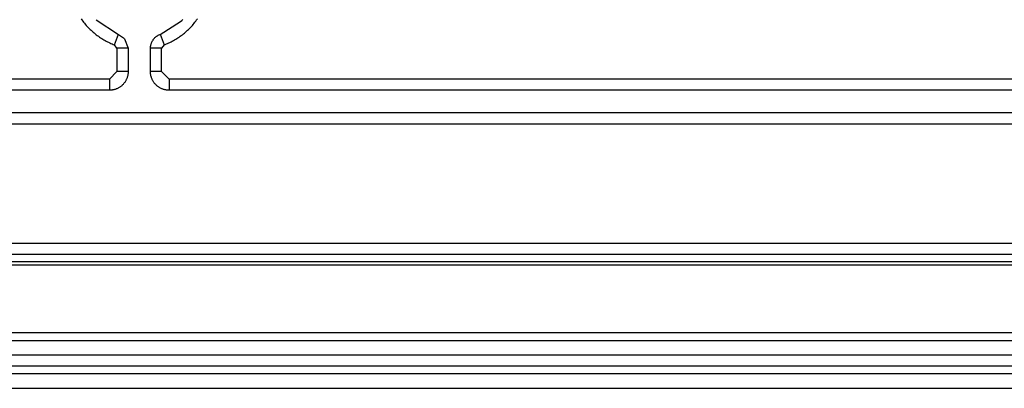
# Model space of a CAD drawing. Units: inches. Extents: x 1248 to 1732, y 11 to 752.
# Drawn here: x 1550 to 1563, y 54 to 58 of the extents above; entities that cross this region are included whole.
import ezdxf

# ---------------------------------------------------------------- set-up
doc = ezdxf.new("R2010")
doc.units = ezdxf.units.IN
doc.header["$MEASUREMENT"] = 0
doc.layers.add('MAKE2D ______ - TANGENT', color=7, linetype='Continuous')

msp = doc.modelspace()

# ---------------------------------------------------------------- linework, layer by layer
at = {"layer": 'MAKE2D ______ - TANGENT'}
for p, q in [((1550.7922, 58.4776), (1550.8029, 58.4625)), ((1550.8029, 58.4625), (1550.8139, 58.4475)), ((1550.8139, 58.4475), (1550.8253, 58.4328)), ((1550.8253, 58.4328), (1550.8369, 58.4183)), ((1550.8369, 58.4183), (1550.8487, 58.4041)), ((1550.8487, 58.4041), (1550.8609, 58.3901)), ((1550.8609, 58.3901), (1550.8733, 58.3763)), ((1550.9943, 58.4664), (1551.2927, 58.2698)), ((1551.8527, 58.2698), (1552.1275, 58.4427)), ((1552.1275, 58.4427), (1552.1415, 58.4565)), ((1552.1415, 58.4565), (1552.1552, 58.4708)), ((1552.2721, 58.3762), (1552.2845, 58.39)), ((1552.2845, 58.39), (1552.2966, 58.404)), ((1552.2966, 58.404), (1552.3085, 58.4183)), ((1552.3085, 58.4183), (1552.3201, 58.4328)), ((1552.3201, 58.4328), (1552.3314, 58.4475)), ((1552.3314, 58.4475), (1552.3424, 58.4624)), ((1552.3424, 58.4624), (1552.3531, 58.4776)), ((1550.8733, 58.3763), (1550.8859, 58.3628)), ((1550.8859, 58.3628), (1550.8988, 58.3496)), ((1550.8988, 58.3496), (1550.9119, 58.3367)), ((1550.9119, 58.3367), (1550.9252, 58.324)), ((1550.9252, 58.324), (1550.9388, 58.3116)), ((1550.9388, 58.3116), (1550.9525, 58.2995)), ((1550.9525, 58.2995), (1550.9665, 58.2878)), ((1550.9665, 58.2878), (1550.9806, 58.2763)), ((1550.9806, 58.2763), (1550.9949, 58.2651)), ((1550.9949, 58.2651), (1551.0094, 58.2542)), ((1551.0094, 58.2542), (1551.0241, 58.2436)), ((1551.2402, 58.1293), (1551.2927, 58.2699)), ((1551.2927, 58.2698), (1551.3751, 58.2117)), ((1551.8043, 58.2433), (1551.8099, 58.2473)), ((1551.8099, 58.2473), (1551.8157, 58.2512)), ((1551.8157, 58.2512), (1551.8216, 58.2548)), ((1551.8216, 58.2548), (1551.8276, 58.2582)), ((1551.8276, 58.2582), (1551.8337, 58.2615)), ((1551.8337, 58.2615), (1551.84, 58.2645)), ((1551.84, 58.2645), (1551.8463, 58.2673)), ((1551.8463, 58.2673), (1551.8527, 58.2698)), ((1551.8527, 58.2699), (1551.9055, 58.1287)), ((1552.1215, 58.2434), (1552.1361, 58.254)), ((1552.1361, 58.254), (1552.1506, 58.2649)), ((1552.1506, 58.2649), (1552.1649, 58.2761)), ((1552.1649, 58.2761), (1552.179, 58.2876)), ((1552.179, 58.2876), (1552.1929, 58.2994)), ((1552.1929, 58.2994), (1552.2067, 58.3115)), ((1552.2067, 58.3115), (1552.2202, 58.3239)), ((1552.2202, 58.3239), (1552.2335, 58.3366)), ((1552.2335, 58.3366), (1552.2466, 58.3495)), ((1552.2466, 58.3495), (1552.2595, 58.3627)), ((1552.2595, 58.3627), (1552.2721, 58.3762)), ((1551.0241, 58.2436), (1551.0388, 58.2334)), ((1551.0388, 58.2334), (1551.0538, 58.2235)), ((1551.0538, 58.2235), (1551.0688, 58.2138)), ((1551.0688, 58.2138), (1551.084, 58.2045)), ((1551.084, 58.2045), (1551.0993, 58.1956)), ((1551.0993, 58.1956), (1551.1147, 58.1869)), ((1551.1147, 58.1869), (1551.1301, 58.1786)), ((1551.1301, 58.1786), (1551.1457, 58.1706)), ((1551.1457, 58.1706), (1551.1613, 58.1629)), ((1551.1613, 58.1629), (1551.177, 58.1555)), ((1551.177, 58.1555), (1551.1928, 58.1485)), ((1551.1928, 58.1485), (1551.2085, 58.1418)), ((1551.2085, 58.1418), (1551.2244, 58.1354)), ((1551.2244, 58.1354), (1551.2402, 58.1293)), ((1551.2727, 58.0825), (1551.2402, 58.1293)), ((1551.3749, 58.2116), (1551.4227, 58.0825)), ((1551.7248, 58.1101), (1551.7259, 58.1169)), ((1551.7259, 58.1169), (1551.7273, 58.1237)), ((1551.7273, 58.1237), (1551.7288, 58.1305)), ((1551.7288, 58.1305), (1551.7306, 58.1372)), ((1551.7306, 58.1372), (1551.7327, 58.1438)), ((1551.7327, 58.1438), (1551.7349, 58.1503)), ((1551.7349, 58.1503), (1551.7374, 58.1568)), ((1551.7374, 58.1568), (1551.7401, 58.1631)), ((1551.7401, 58.1631), (1551.743, 58.1694)), ((1551.743, 58.1694), (1551.7462, 58.1756)), ((1551.7462, 58.1756), (1551.7495, 58.1817)), ((1551.7495, 58.1817), (1551.7531, 58.1876)), ((1551.7531, 58.1876), (1551.7568, 58.1934)), ((1551.7568, 58.1934), (1551.7608, 58.1991)), ((1551.7608, 58.1991), (1551.7649, 58.2047)), ((1551.7649, 58.2047), (1551.7692, 58.2101)), ((1551.7692, 58.2101), (1551.7737, 58.2153)), ((1551.7737, 58.2153), (1551.7784, 58.2204)), ((1551.7784, 58.2204), (1551.7833, 58.2253)), ((1551.7833, 58.2253), (1551.7883, 58.2301)), ((1551.7883, 58.2301), (1551.7935, 58.2347)), ((1551.7935, 58.2347), (1551.7988, 58.2391)), ((1551.7988, 58.2391), (1551.8043, 58.2433)), ((1551.9055, 58.1287), (1551.8727, 58.0825)), ((1551.9055, 58.1287), (1551.9213, 58.1348)), ((1551.9213, 58.1348), (1551.9371, 58.1412)), ((1551.9371, 58.1412), (1551.9529, 58.148)), ((1551.9529, 58.148), (1551.9686, 58.1551)), ((1551.9686, 58.1551), (1551.9843, 58.1624)), ((1551.9843, 58.1624), (1551.9999, 58.1702)), ((1551.9999, 58.1702), (1552.0155, 58.1782)), ((1552.0155, 58.1782), (1552.0309, 58.1865)), ((1552.0309, 58.1865), (1552.0463, 58.1952)), ((1552.0463, 58.1952), (1552.0616, 58.2042)), ((1552.0616, 58.2042), (1552.0767, 58.2135)), ((1552.0767, 58.2135), (1552.0918, 58.2232)), ((1552.0918, 58.2232), (1552.1067, 58.2331)), ((1552.1067, 58.2331), (1552.1215, 58.2434)), ((1551.4227, 58.0825), (1551.2727, 58.0825)), ((1551.2727, 58.0825), (1551.2727, 57.7693)), ((1551.4227, 58.0825), (1551.4227, 57.7693)), ((1551.7227, 58.0825), (1551.7229, 58.0894)), ((1551.8727, 58.0825), (1551.7227, 58.0825)), ((1551.7227, 57.7693), (1551.7227, 58.0825)), ((1551.7229, 58.0894), (1551.7233, 58.0963)), ((1551.7233, 58.0963), (1551.7239, 58.1032)), ((1551.7239, 58.1032), (1551.7248, 58.1101)), ((1551.8727, 57.7693), (1551.8727, 58.0825)), ((1551.2727, 57.7693), (1551.1727, 57.6693)), ((1551.4227, 57.7693), (1551.2727, 57.7693)), ((1551.4175, 57.7184), (1551.4156, 57.7101)), ((1551.4191, 57.7268), (1551.4175, 57.7184)), ((1551.4204, 57.7352), (1551.4191, 57.7268)), ((1551.4214, 57.7437), (1551.4204, 57.7352)), ((1551.4221, 57.7522), (1551.4214, 57.7437)), ((1551.4226, 57.7607), (1551.4221, 57.7522)), ((1551.4227, 57.7693), (1551.4226, 57.7607)), ((1551.7229, 57.7607), (1551.7227, 57.7693)), ((1551.8727, 57.7693), (1551.7227, 57.7693)), ((1551.7233, 57.7522), (1551.7229, 57.7607)), ((1551.724, 57.7437), (1551.7233, 57.7522)), ((1551.725, 57.7352), (1551.724, 57.7437)), ((1551.7263, 57.7268), (1551.725, 57.7352)), ((1551.7279, 57.7184), (1551.7263, 57.7268)), ((1551.7298, 57.7101), (1551.7279, 57.7184)), ((1551.9727, 57.6693), (1551.8727, 57.7693)), ((1551.1727, 57.6693), (1536.8477, 57.6693)), ((1551.1727, 57.6693), (1551.1727, 57.5193)), ((1551.3434, 57.5865), (1551.3371, 57.5808)), ((1551.3495, 57.5924), (1551.3434, 57.5865)), ((1551.3555, 57.5986), (1551.3495, 57.5924)), ((1551.3612, 57.6049), (1551.3555, 57.5986)), ((1551.3667, 57.6115), (1551.3612, 57.6049)), ((1551.372, 57.6182), (1551.3667, 57.6115)), ((1551.377, 57.6251), (1551.372, 57.6182)), ((1551.3818, 57.6321), (1551.377, 57.6251)), ((1551.3864, 57.6393), (1551.3818, 57.6321)), ((1551.3907, 57.6467), (1551.3864, 57.6393)), ((1551.3947, 57.6542), (1551.3907, 57.6467)), ((1551.3985, 57.6619), (1551.3947, 57.6542)), ((1551.4021, 57.6696), (1551.3985, 57.6619)), ((1551.4053, 57.6775), (1551.4021, 57.6696)), ((1551.4083, 57.6855), (1551.4053, 57.6775)), ((1551.411, 57.6936), (1551.4083, 57.6855)), ((1551.4135, 57.7018), (1551.411, 57.6936)), ((1551.4156, 57.7101), (1551.4135, 57.7018)), ((1551.732, 57.7018), (1551.7298, 57.7101)), ((1551.7344, 57.6936), (1551.732, 57.7018)), ((1551.7371, 57.6855), (1551.7344, 57.6936)), ((1551.7401, 57.6775), (1551.7371, 57.6855)), ((1551.7434, 57.6696), (1551.7401, 57.6775)), ((1551.7469, 57.6619), (1551.7434, 57.6696)), ((1551.7507, 57.6542), (1551.7469, 57.6619)), ((1551.7548, 57.6467), (1551.7507, 57.6542)), ((1551.7591, 57.6393), (1551.7548, 57.6467)), ((1551.7636, 57.6321), (1551.7591, 57.6393)), ((1551.7684, 57.6251), (1551.7636, 57.6321)), ((1551.7735, 57.6182), (1551.7684, 57.6251)), ((1551.7787, 57.6115), (1551.7735, 57.6182)), ((1551.7842, 57.6049), (1551.7787, 57.6115)), ((1551.79, 57.5986), (1551.7842, 57.6049)), ((1551.7959, 57.5924), (1551.79, 57.5986)), ((1551.802, 57.5865), (1551.7959, 57.5924)), ((1551.8084, 57.5808), (1551.802, 57.5865)), ((1581.4227, 57.6693), (1551.9727, 57.6693)), ((1551.9727, 57.6693), (1551.9727, 57.5193)), ((1551.1727, 57.5193), (1536.8477, 57.5193)), ((1551.1813, 57.5194), (1551.1727, 57.5193)), ((1551.1898, 57.5198), (1551.1813, 57.5194)), ((1551.1983, 57.5206), (1551.1898, 57.5198)), ((1551.2068, 57.5216), (1551.1983, 57.5206)), ((1551.2152, 57.5229), (1551.2068, 57.5216)), ((1551.2236, 57.5245), (1551.2152, 57.5229)), ((1551.2319, 57.5263), (1551.2236, 57.5245)), ((1551.2402, 57.5285), (1551.2319, 57.5263)), ((1551.2484, 57.5309), (1551.2402, 57.5285)), ((1551.2565, 57.5337), (1551.2484, 57.5309)), ((1551.2645, 57.5367), (1551.2565, 57.5337)), ((1551.2723, 57.5399), (1551.2645, 57.5367)), ((1551.2801, 57.5435), (1551.2723, 57.5399)), ((1551.2878, 57.5472), (1551.2801, 57.5435)), ((1551.2953, 57.5513), (1551.2878, 57.5472)), ((1551.3027, 57.5556), (1551.2953, 57.5513)), ((1551.3099, 57.5602), (1551.3027, 57.5556)), ((1551.3169, 57.565), (1551.3099, 57.5602)), ((1551.3238, 57.57), (1551.3169, 57.565)), ((1551.3305, 57.5753), (1551.3238, 57.57)), ((1551.3371, 57.5808), (1551.3305, 57.5753)), ((1551.8149, 57.5753), (1551.8084, 57.5808)), ((1551.8216, 57.57), (1551.8149, 57.5753)), ((1551.8285, 57.565), (1551.8216, 57.57)), ((1551.8356, 57.5602), (1551.8285, 57.565)), ((1551.8428, 57.5556), (1551.8356, 57.5602)), ((1551.8502, 57.5513), (1551.8428, 57.5556)), ((1551.8577, 57.5472), (1551.8502, 57.5513)), ((1551.8653, 57.5435), (1551.8577, 57.5472)), ((1551.8731, 57.5399), (1551.8653, 57.5435)), ((1551.881, 57.5367), (1551.8731, 57.5399)), ((1551.889, 57.5337), (1551.881, 57.5367)), ((1551.8971, 57.5309), (1551.889, 57.5337)), ((1551.9053, 57.5285), (1551.8971, 57.5309)), ((1551.9135, 57.5263), (1551.9053, 57.5285)), ((1551.9218, 57.5245), (1551.9135, 57.5263)), ((1551.9302, 57.5229), (1551.9218, 57.5245)), ((1551.9387, 57.5216), (1551.9302, 57.5229)), ((1551.9471, 57.5206), (1551.9387, 57.5216)), ((1551.9557, 57.5198), (1551.9471, 57.5206)), ((1551.9642, 57.5194), (1551.9557, 57.5198)), ((1551.9727, 57.5193), (1551.9642, 57.5194)), ((1581.4227, 57.5193), (1551.9727, 57.5193)), ((1508.4227, 57.2193), (1624.9727, 57.2193)), ((1508.4227, 57.0693), (1624.9727, 57.0693)), ((1506.9227, 55.4693), (1626.4727, 55.4693)), ((1506.9227, 55.3193), (1626.4727, 55.3193)), ((1506.9227, 55.2193), (1626.4727, 55.2193)), ((1506.9227, 55.1754), (1626.4727, 55.1754)), ((1626.4727, 54.2632), (1506.9227, 54.2632)), ((1626.4727, 54.1572), (1506.9227, 54.1572)), ((1506.9227, 53.9693), (1626.4727, 53.9693)), ((1506.9227, 53.8193), (1626.4727, 53.8193)), ((1506.9227, 53.7193), (1626.4727, 53.7193)), ((1506.9227, 53.5193), (1626.4727, 53.5193))]:
    msp.add_line(p, q, dxfattribs=at)

doc.saveas('drawing.dxf')
